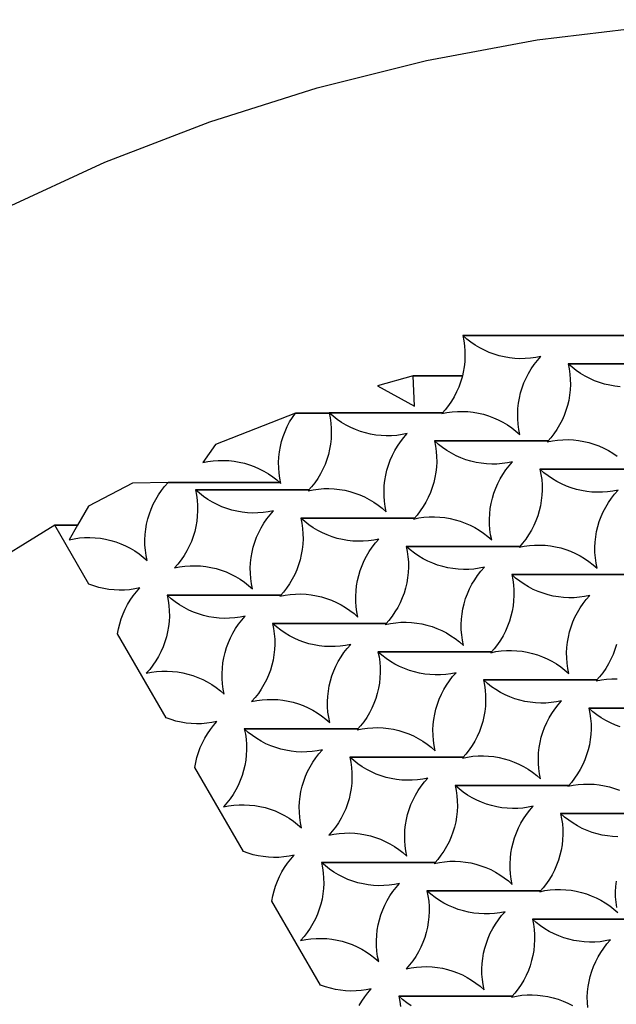
# Model space of a CAD drawing. Units: millimetres. Extents: x -198384 to 15940, y -21376 to 380741.
# Drawn here: x -4696 to -4549, y 7144 to 7387 of the extents above; entities that cross this region are included whole.
import ezdxf

# ---------------------------------------------------------------- set-up
doc = ezdxf.new("R2010")
doc.units = ezdxf.units.MM
doc.layers.add('design', color=1, linetype='Continuous')

msp = doc.modelspace()

# ---------------------------------------------------------------- linework, layer by layer
at = {"layer": 'design'}
for points in [[(-4700.38, 7340.56), (-4675.07, 7352.2), (-4649.08, 7362.24), (-4622.52, 7370.65), (-4595.5, 7377.41), (-4568.1, 7382.48), (-4540.45, 7385.85), (-4512.64, 7387.5), (-4484.78, 7387.42), (-4456.98, 7385.62), (-4429.34, 7382.11), (-4401.97, 7376.89), (-4374.98, 7369.98)], [(-4528.12, 7309.33), (-4586.51, 7309.33), (-4586.26, 7308.05), (-4586.08, 7306.76), (-4585.99, 7305.47), (-4585.97, 7304.17), (-4586.03, 7302.87), (-4586.17, 7301.57), (-4586.39, 7300.29), (-4586.6, 7299.4), (-4598.82, 7299.4), (-4607.64, 7296.87), (-4598.45, 7291.82), (-4598.82, 7299.4), (-4586.6, 7299.4), (-4586.69, 7299.02), (-4587.06, 7297.78), (-4587.51, 7296.56), (-4588.04, 7295.37), (-4588.64, 7294.21), (-4589.3, 7293.09), (-4590.03, 7292.02), (-4590.83, 7290.99), (-4591.49, 7290.24), (-4619.58, 7290.24), (-4619.57, 7290.16), (-4627.92, 7290.16), (-4647.65, 7282.36), (-4650.84, 7277.91), (-4649.56, 7278.16), (-4648.27, 7278.34), (-4646.98, 7278.44), (-4645.68, 7278.45), (-4644.38, 7278.39), (-4643.08, 7278.25), (-4641.8, 7278.03), (-4640.53, 7277.73), (-4639.29, 7277.36), (-4638.07, 7276.91), (-4636.88, 7276.38), (-4635.72, 7275.79), (-4634.6, 7275.12), (-4633.53, 7274.39), (-4632.5, 7273.59), (-4631.78, 7272.96), (-4659.41, 7272.96), (-4668.23, 7272.79), (-4679.11, 7267.09), (-4681.81, 7262.44), (-4687.43, 7262.44), (-4706.7, 7250.52)], [(-4612.14, 7143.55), (-4611.48, 7144.65), (-4610.76, 7145.7), (-4609.97, 7146.71), (-4609.13, 7147.67), (-4610.38, 7147.42), (-4611.65, 7147.24), (-4612.92, 7147.15), (-4614.2, 7147.12), (-4615.48, 7147.18), (-4616.76, 7147.31), (-4618.02, 7147.52), (-4619.27, 7147.8), (-4620.49, 7148.16), (-4621.7, 7148.59), (-4633.71, 7169.39), (-4633.48, 7170.65), (-4633.18, 7171.89), (-4632.8, 7173.12), (-4632.35, 7174.31), (-4631.82, 7175.48), (-4631.23, 7176.62), (-4630.57, 7177.71), (-4629.85, 7178.77), (-4629.06, 7179.78), (-4628.22, 7180.74), (-4629.47, 7180.49), (-4630.74, 7180.31), (-4632.02, 7180.21), (-4633.3, 7180.19), (-4634.57, 7180.25), (-4635.85, 7180.38), (-4637.11, 7180.59), (-4638.36, 7180.87), (-4639.59, 7181.23), (-4640.79, 7181.66), (-4652.8, 7202.46), (-4652.57, 7203.72), (-4652.27, 7204.96), (-4651.89, 7206.18), (-4651.44, 7207.38), (-4650.92, 7208.55), (-4650.32, 7209.69), (-4649.66, 7210.78), (-4648.94, 7211.84), (-4648.15, 7212.85), (-4647.31, 7213.81), (-4648.56, 7213.56), (-4649.83, 7213.38), (-4651.11, 7213.28), (-4652.39, 7213.26), (-4653.67, 7213.31), (-4654.94, 7213.45), (-4656.2, 7213.65), (-4657.45, 7213.94), (-4658.68, 7214.3), (-4659.88, 7214.73), (-4671.89, 7235.53), (-4671.66, 7236.79), (-4671.36, 7238.03), (-4670.98, 7239.25), (-4670.53, 7240.45), (-4670.01, 7241.62), (-4669.42, 7242.75), (-4668.76, 7243.85), (-4668.03, 7244.91), (-4667.25, 7245.92), (-4666.4, 7246.88), (-4667.66, 7246.63), (-4668.92, 7246.45), (-4670.2, 7246.35), (-4671.48, 7246.33), (-4672.76, 7246.38), (-4674.03, 7246.51), (-4675.29, 7246.72), (-4676.54, 7247.01), (-4677.77, 7247.37), (-4678.98, 7247.8), (-4687.43, 7262.44), (-4681.81, 7262.44), (-4683.91, 7258.81), (-4682.63, 7259.07), (-4681.34, 7259.25), (-4680.04, 7259.34), (-4678.74, 7259.36), (-4677.44, 7259.3), (-4676.15, 7259.16), (-4674.87, 7258.94), (-4673.6, 7258.64), (-4672.36, 7258.27), (-4671.13, 7257.82), (-4669.94, 7257.29), (-4668.79, 7256.69), (-4667.67, 7256.03), (-4666.59, 7255.3), (-4665.57, 7254.5), (-4664.59, 7253.64), (-4664.84, 7254.91), (-4665.02, 7256.2), (-4665.12, 7257.5), (-4665.14, 7258.8), (-4665.07, 7260.1), (-4664.93, 7261.4), (-4664.71, 7262.68), (-4664.42, 7263.94), (-4664.04, 7265.19), (-4663.59, 7266.41), (-4663.07, 7267.6), (-4662.47, 7268.76), (-4661.8, 7269.88), (-4661.07, 7270.95), (-4660.27, 7271.98), (-4659.41, 7272.96), (-4631.78, 7272.96), (-4631.52, 7272.73), (-4631.78, 7274.02), (-4631.96, 7275.32), (-4632.05, 7276.62), (-4632.07, 7277.93), (-4632, 7279.24), (-4631.86, 7280.55), (-4631.63, 7281.84), (-4631.33, 7283.11), (-4630.94, 7284.37), (-4630.48, 7285.6), (-4629.95, 7286.79), (-4629.34, 7287.96), (-4628.66, 7289.08), (-4627.92, 7290.16), (-4619.57, 7290.16), (-4619.33, 7288.96), (-4619.15, 7287.67), (-4619.05, 7286.37), (-4619.04, 7285.07), (-4619.1, 7283.77), (-4619.24, 7282.48), (-4619.46, 7281.2), (-4619.76, 7279.93), (-4620.13, 7278.68), (-4620.58, 7277.46), (-4621.11, 7276.27), (-4621.7, 7275.12), (-4622.37, 7274), (-4623.1, 7272.92), (-4623.9, 7271.9), (-4624.56, 7271.15), (-4652.65, 7271.15), (-4652.4, 7269.87), (-4652.22, 7268.58), (-4652.12, 7267.28), (-4652.1, 7265.98), (-4652.17, 7264.68), (-4652.31, 7263.39), (-4652.53, 7262.11), (-4652.82, 7260.84), (-4653.2, 7259.59), (-4653.65, 7258.37), (-4654.17, 7257.18), (-4654.77, 7256.02), (-4655.44, 7254.91), (-4656.17, 7253.83), (-4656.97, 7252.8), (-4657.83, 7251.83), (-4656.55, 7252.08), (-4655.26, 7252.26), (-4653.96, 7252.36), (-4652.66, 7252.37), (-4651.36, 7252.31), (-4650.07, 7252.17), (-4648.79, 7251.95), (-4647.52, 7251.65), (-4646.28, 7251.28), (-4645.05, 7250.83), (-4643.86, 7250.3), (-4642.71, 7249.71), (-4641.59, 7249.04), (-4640.51, 7248.31), (-4639.49, 7247.51), (-4638.51, 7246.65), (-4638.76, 7247.93), (-4638.94, 7249.22), (-4639.04, 7250.51), (-4639.06, 7251.81), (-4638.99, 7253.11), (-4638.85, 7254.41), (-4638.63, 7255.69), (-4638.34, 7256.96), (-4637.96, 7258.2), (-4637.51, 7259.42), (-4636.99, 7260.61), (-4636.39, 7261.77), (-4635.72, 7262.89), (-4634.99, 7263.96), (-4634.19, 7264.99), (-4633.33, 7265.97), (-4634.61, 7265.71), (-4635.9, 7265.54), (-4637.2, 7265.44), (-4638.5, 7265.42), (-4639.8, 7265.48), (-4641.09, 7265.62), (-4642.37, 7265.84), (-4643.64, 7266.14), (-4644.88, 7266.52), (-4646.11, 7266.97), (-4647.3, 7267.49), (-4648.45, 7268.09), (-4649.57, 7268.76), (-4650.65, 7269.49), (-4651.67, 7270.29), (-4652.65, 7271.15), (-4624.56, 7271.15), (-4624.76, 7270.92), (-4623.48, 7271.17), (-4622.19, 7271.35), (-4620.9, 7271.45), (-4619.6, 7271.47), (-4618.3, 7271.4), (-4617, 7271.26), (-4615.72, 7271.04), (-4614.45, 7270.75), (-4613.21, 7270.37), (-4611.99, 7269.92), (-4610.8, 7269.39), (-4609.64, 7268.8), (-4608.52, 7268.13), (-4607.45, 7267.4), (-4606.42, 7266.6), (-4605.44, 7265.74), (-4605.7, 7267.02), (-4605.87, 7268.31), (-4605.97, 7269.6), (-4605.99, 7270.91), (-4605.93, 7272.21), (-4605.79, 7273.5), (-4605.57, 7274.78), (-4605.27, 7276.05), (-4604.89, 7277.29), (-4604.44, 7278.52), (-4603.92, 7279.71), (-4603.32, 7280.86), (-4602.65, 7281.98), (-4601.92, 7283.06), (-4601.12, 7284.08), (-4600.26, 7285.06), (-4601.54, 7284.81), (-4602.83, 7284.63), (-4604.13, 7284.53), (-4605.43, 7284.51), (-4606.73, 7284.57), (-4608.02, 7284.72), (-4609.3, 7284.94), (-4610.57, 7285.23), (-4611.82, 7285.61), (-4613.04, 7286.06), (-4614.23, 7286.58), (-4615.38, 7287.18), (-4616.5, 7287.85), (-4617.58, 7288.58), (-4618.61, 7289.38), (-4619.58, 7290.24), (-4591.49, 7290.24), (-4591.69, 7290.01), (-4590.42, 7290.27), (-4589.13, 7290.44), (-4587.83, 7290.54), (-4586.53, 7290.56), (-4585.23, 7290.5), (-4583.93, 7290.36), (-4582.65, 7290.14), (-4581.38, 7289.84), (-4580.14, 7289.46), (-4578.92, 7289.01), (-4577.73, 7288.49), (-4576.57, 7287.89), (-4575.45, 7287.22), (-4574.38, 7286.49), (-4573.35, 7285.69), (-4572.37, 7284.83), (-4572.63, 7286.11), (-4572.8, 7287.4), (-4572.9, 7288.7), (-4572.92, 7290), (-4572.86, 7291.3), (-4572.72, 7292.59), (-4572.5, 7293.87), (-4572.2, 7295.14), (-4571.82, 7296.39), (-4571.37, 7297.61), (-4570.85, 7298.8), (-4570.25, 7299.95), (-4569.59, 7301.07), (-4568.85, 7302.15), (-4568.06, 7303.18), (-4567.2, 7304.15), (-4568.47, 7303.9), (-4569.76, 7303.72), (-4571.06, 7303.62), (-4572.36, 7303.6), (-4573.66, 7303.67), (-4574.95, 7303.81), (-4576.24, 7304.03), (-4577.5, 7304.33), (-4578.75, 7304.7), (-4579.97, 7305.15), (-4581.16, 7305.68), (-4582.32, 7306.27), (-4583.43, 7306.94), (-4584.51, 7307.67), (-4585.54, 7308.47), (-4586.51, 7309.33), (-4528.12, 7309.33)], [(-4532.34, 7302.34), (-4560.43, 7302.34), (-4560.18, 7301.06), (-4560, 7299.78), (-4559.91, 7298.48), (-4559.89, 7297.18), (-4559.95, 7295.88), (-4560.09, 7294.58), (-4560.31, 7293.3), (-4560.61, 7292.03), (-4560.98, 7290.79), (-4561.43, 7289.57), (-4561.96, 7288.38), (-4562.56, 7287.22), (-4563.22, 7286.1), (-4563.95, 7285.03), (-4564.75, 7284), (-4565.41, 7283.25), (-4593.5, 7283.25), (-4593.25, 7281.97), (-4593.07, 7280.68), (-4592.97, 7279.39), (-4592.96, 7278.09), (-4593.02, 7276.79), (-4593.16, 7275.49), (-4593.38, 7274.21), (-4593.68, 7272.94), (-4594.05, 7271.7), (-4594.5, 7270.48), (-4595.03, 7269.29), (-4595.62, 7268.13), (-4596.29, 7267.01), (-4597.02, 7265.94), (-4597.82, 7264.91), (-4598.48, 7264.16), (-4626.57, 7264.16), (-4626.32, 7262.88), (-4626.14, 7261.59), (-4626.04, 7260.29), (-4626.02, 7258.99), (-4626.09, 7257.69), (-4626.23, 7256.4), (-4626.45, 7255.12), (-4626.74, 7253.85), (-4627.12, 7252.6), (-4627.57, 7251.38), (-4628.09, 7250.19), (-4628.69, 7249.04), (-4629.36, 7247.92), (-4630.09, 7246.84), (-4630.89, 7245.82), (-4631.55, 7245.07), (-4659.64, 7245.07), (-4659.38, 7243.79), (-4659.21, 7242.5), (-4659.11, 7241.2), (-4659.09, 7239.9), (-4659.15, 7238.6), (-4659.29, 7237.31), (-4659.51, 7236.03), (-4659.81, 7234.76), (-4660.19, 7233.51), (-4660.64, 7232.29), (-4661.16, 7231.1), (-4661.76, 7229.94), (-4662.43, 7228.83), (-4663.16, 7227.75), (-4663.96, 7226.72), (-4664.82, 7225.75), (-4663.54, 7226), (-4662.25, 7226.18), (-4660.95, 7226.28), (-4659.65, 7226.29), (-4658.35, 7226.23), (-4657.06, 7226.09), (-4655.78, 7225.87), (-4654.51, 7225.57), (-4653.26, 7225.2), (-4652.04, 7224.75), (-4650.85, 7224.22), (-4649.7, 7223.63), (-4648.58, 7222.96), (-4647.5, 7222.23), (-4646.47, 7221.43), (-4645.5, 7220.57), (-4645.75, 7221.85), (-4645.93, 7223.14), (-4646.03, 7224.43), (-4646.04, 7225.73), (-4645.98, 7227.03), (-4645.84, 7228.33), (-4645.62, 7229.61), (-4645.32, 7230.88), (-4644.95, 7232.12), (-4644.5, 7233.34), (-4643.97, 7234.53), (-4643.38, 7235.69), (-4642.71, 7236.81), (-4641.98, 7237.88), (-4641.18, 7238.91), (-4640.32, 7239.89), (-4641.6, 7239.63), (-4642.89, 7239.46), (-4644.18, 7239.36), (-4645.48, 7239.34), (-4646.78, 7239.4), (-4648.08, 7239.54), (-4649.36, 7239.76), (-4650.63, 7240.06), (-4651.87, 7240.44), (-4653.09, 7240.89), (-4654.28, 7241.41), (-4655.44, 7242.01), (-4656.56, 7242.68), (-4657.63, 7243.41), (-4658.66, 7244.21), (-4659.64, 7245.07), (-4631.55, 7245.07), (-4631.75, 7244.84), (-4630.47, 7245.09), (-4629.18, 7245.27), (-4627.88, 7245.37), (-4626.58, 7245.39), (-4625.28, 7245.32), (-4623.99, 7245.18), (-4622.71, 7244.96), (-4621.44, 7244.67), (-4620.2, 7244.29), (-4618.97, 7243.84), (-4617.78, 7243.31), (-4616.63, 7242.72), (-4615.51, 7242.05), (-4614.43, 7241.32), (-4613.41, 7240.52), (-4612.43, 7239.66), (-4612.68, 7240.94), (-4612.86, 7242.23), (-4612.96, 7243.52), (-4612.98, 7244.83), (-4612.91, 7246.13), (-4612.77, 7247.42), (-4612.55, 7248.7), (-4612.26, 7249.97), (-4611.88, 7251.21), (-4611.43, 7252.44), (-4610.91, 7253.63), (-4610.31, 7254.78), (-4609.64, 7255.9), (-4608.91, 7256.98), (-4608.11, 7258), (-4607.25, 7258.98), (-4608.53, 7258.73), (-4609.82, 7258.55), (-4611.12, 7258.45), (-4612.42, 7258.43), (-4613.72, 7258.49), (-4615.01, 7258.64), (-4616.29, 7258.86), (-4617.56, 7259.15), (-4618.8, 7259.53), (-4620.03, 7259.98), (-4621.22, 7260.5), (-4622.37, 7261.1), (-4623.49, 7261.77), (-4624.57, 7262.5), (-4625.59, 7263.3), (-4626.57, 7264.16), (-4598.48, 7264.16), (-4598.68, 7263.93), (-4597.4, 7264.19), (-4596.11, 7264.36), (-4594.82, 7264.46), (-4593.52, 7264.48), (-4592.22, 7264.42), (-4590.92, 7264.28), (-4589.64, 7264.06), (-4588.37, 7263.76), (-4587.13, 7263.38), (-4585.91, 7262.93), (-4584.72, 7262.41), (-4583.56, 7261.81), (-4582.44, 7261.14), (-4581.37, 7260.41), (-4580.34, 7259.61), (-4579.36, 7258.75), (-4579.62, 7260.03), (-4579.79, 7261.32), (-4579.89, 7262.62), (-4579.91, 7263.92), (-4579.85, 7265.22), (-4579.71, 7266.51), (-4579.49, 7267.79), (-4579.19, 7269.06), (-4578.81, 7270.31), (-4578.36, 7271.53), (-4577.84, 7272.72), (-4577.24, 7273.87), (-4576.57, 7274.99), (-4575.84, 7276.07), (-4575.04, 7277.1), (-4574.18, 7278.07), (-4575.46, 7277.82), (-4576.75, 7277.64), (-4578.05, 7277.54), (-4579.35, 7277.52), (-4580.65, 7277.59), (-4581.94, 7277.73), (-4583.22, 7277.95), (-4584.49, 7278.25), (-4585.74, 7278.62), (-4586.96, 7279.07), (-4588.15, 7279.6), (-4589.3, 7280.19), (-4590.42, 7280.86), (-4591.5, 7281.59), (-4592.53, 7282.39), (-4593.5, 7283.25), (-4565.41, 7283.25), (-4565.61, 7283.02), (-4564.34, 7283.28), (-4563.05, 7283.45), (-4561.75, 7283.55), (-4560.45, 7283.57), (-4559.15, 7283.51), (-4557.85, 7283.37), (-4556.57, 7283.15), (-4555.3, 7282.85), (-4554.06, 7282.47), (-4552.84, 7282.02), (-4551.65, 7281.5), (-4550.49, 7280.9), (-4549.37, 7280.24), (-4548.3, 7279.5)], [(-4547.58, 7296.68), (-4548.87, 7296.82), (-4550.16, 7297.04), (-4551.42, 7297.34), (-4552.67, 7297.71), (-4553.89, 7298.16), (-4555.08, 7298.69), (-4556.24, 7299.28), (-4557.35, 7299.95), (-4558.43, 7300.68), (-4559.46, 7301.48), (-4560.43, 7302.34), (-4532.34, 7302.34)], [(-4539.33, 7276.26), (-4567.42, 7276.26), (-4567.17, 7274.98), (-4566.99, 7273.7), (-4566.89, 7272.4), (-4566.88, 7271.1), (-4566.94, 7269.8), (-4567.08, 7268.5), (-4567.3, 7267.22), (-4567.6, 7265.95), (-4567.97, 7264.71), (-4568.42, 7263.49), (-4568.95, 7262.3), (-4569.54, 7261.14), (-4570.21, 7260.02), (-4570.94, 7258.95), (-4571.74, 7257.92), (-4572.4, 7257.17), (-4600.49, 7257.17), (-4600.24, 7255.89), (-4600.06, 7254.6), (-4599.96, 7253.31), (-4599.94, 7252.01), (-4600.01, 7250.71), (-4600.15, 7249.41), (-4600.37, 7248.13), (-4600.66, 7246.86), (-4601.04, 7245.62), (-4601.49, 7244.4), (-4602.01, 7243.21), (-4602.61, 7242.05), (-4603.28, 7240.93), (-4604.01, 7239.86), (-4604.81, 7238.83), (-4605.47, 7238.08), (-4633.56, 7238.08), (-4633.3, 7236.8), (-4633.13, 7235.51), (-4633.03, 7234.21), (-4633.01, 7232.91), (-4633.07, 7231.61), (-4633.21, 7230.32), (-4633.43, 7229.04), (-4633.73, 7227.77), (-4634.11, 7226.52), (-4634.56, 7225.3), (-4635.08, 7224.11), (-4635.68, 7222.96), (-4636.35, 7221.84), (-4637.08, 7220.76), (-4637.88, 7219.74), (-4638.74, 7218.76), (-4637.46, 7219.01), (-4636.17, 7219.19), (-4634.87, 7219.29), (-4633.57, 7219.31), (-4632.27, 7219.24), (-4630.98, 7219.1), (-4629.7, 7218.88), (-4628.43, 7218.59), (-4627.18, 7218.21), (-4625.96, 7217.76), (-4624.77, 7217.23), (-4623.62, 7216.64), (-4622.5, 7215.97), (-4621.42, 7215.24), (-4620.39, 7214.44), (-4619.42, 7213.58), (-4619.67, 7214.86), (-4619.85, 7216.15), (-4619.95, 7217.44), (-4619.96, 7218.75), (-4619.9, 7220.05), (-4619.76, 7221.34), (-4619.54, 7222.62), (-4619.24, 7223.89), (-4618.87, 7225.13), (-4618.42, 7226.36), (-4617.89, 7227.55), (-4617.3, 7228.7), (-4616.63, 7229.82), (-4615.9, 7230.9), (-4615.1, 7231.92), (-4614.24, 7232.9), (-4615.52, 7232.65), (-4616.81, 7232.47), (-4618.1, 7232.37), (-4619.4, 7232.35), (-4620.7, 7232.41), (-4622, 7232.56), (-4623.28, 7232.78), (-4624.55, 7233.07), (-4625.79, 7233.45), (-4627.01, 7233.9), (-4628.2, 7234.42), (-4629.36, 7235.02), (-4630.48, 7235.69), (-4631.55, 7236.42), (-4632.58, 7237.22), (-4633.56, 7238.08), (-4605.47, 7238.08), (-4605.67, 7237.85), (-4604.39, 7238.11), (-4603.1, 7238.28), (-4601.8, 7238.38), (-4600.5, 7238.4), (-4599.2, 7238.34), (-4597.91, 7238.2), (-4596.63, 7237.98), (-4595.36, 7237.68), (-4594.12, 7237.3), (-4592.89, 7236.85), (-4591.7, 7236.33), (-4590.55, 7235.73), (-4589.43, 7235.06), (-4588.35, 7234.33), (-4587.33, 7233.53), (-4586.35, 7232.67), (-4586.6, 7233.95), (-4586.78, 7235.24), (-4586.88, 7236.54), (-4586.9, 7237.84), (-4586.83, 7239.14), (-4586.69, 7240.43), (-4586.47, 7241.71), (-4586.18, 7242.98), (-4585.8, 7244.23), (-4585.35, 7245.45), (-4584.83, 7246.64), (-4584.23, 7247.79), (-4583.56, 7248.91), (-4582.83, 7249.99), (-4582.03, 7251.02), (-4581.17, 7251.99), (-4582.45, 7251.74), (-4583.74, 7251.56), (-4585.04, 7251.46), (-4586.34, 7251.44), (-4587.64, 7251.51), (-4588.93, 7251.65), (-4590.21, 7251.87), (-4591.48, 7252.17), (-4592.72, 7252.54), (-4593.95, 7252.99), (-4595.14, 7253.52), (-4596.29, 7254.11), (-4597.41, 7254.78), (-4598.49, 7255.51), (-4599.51, 7256.31), (-4600.49, 7257.17), (-4572.4, 7257.17), (-4572.6, 7256.94), (-4571.32, 7257.2), (-4570.03, 7257.37), (-4568.74, 7257.47), (-4567.44, 7257.49), (-4566.14, 7257.43), (-4564.84, 7257.29), (-4563.56, 7257.07), (-4562.29, 7256.77), (-4561.05, 7256.39), (-4559.83, 7255.94), (-4558.64, 7255.42), (-4557.48, 7254.82), (-4556.36, 7254.16), (-4555.29, 7253.42), (-4554.26, 7252.63), (-4553.28, 7251.77), (-4553.54, 7253.04), (-4553.71, 7254.33), (-4553.81, 7255.63), (-4553.83, 7256.93), (-4553.77, 7258.23), (-4553.63, 7259.52), (-4553.41, 7260.81), (-4553.11, 7262.07), (-4552.73, 7263.32), (-4552.28, 7264.54), (-4551.76, 7265.73), (-4551.16, 7266.89), (-4550.49, 7268), (-4549.76, 7269.08), (-4548.96, 7270.11), (-4548.1, 7271.08), (-4549.38, 7270.83), (-4550.67, 7270.65), (-4551.97, 7270.55), (-4553.27, 7270.54), (-4554.57, 7270.6), (-4555.86, 7270.74), (-4557.14, 7270.96), (-4558.41, 7271.26), (-4559.66, 7271.63), (-4560.88, 7272.08), (-4562.07, 7272.61), (-4563.22, 7273.2), (-4564.34, 7273.87), (-4565.42, 7274.6), (-4566.45, 7275.4), (-4567.42, 7276.26), (-4539.33, 7276.26)], [(-4546.32, 7250.18), (-4574.41, 7250.18), (-4574.16, 7248.9), (-4573.98, 7247.62), (-4573.88, 7246.32), (-4573.86, 7245.02), (-4573.93, 7243.72), (-4574.07, 7242.42), (-4574.29, 7241.14), (-4574.58, 7239.87), (-4574.96, 7238.63), (-4575.41, 7237.41), (-4575.93, 7236.22), (-4576.53, 7235.06), (-4577.2, 7233.94), (-4577.93, 7232.87), (-4578.73, 7231.84), (-4579.39, 7231.09), (-4607.48, 7231.09), (-4607.22, 7229.81), (-4607.05, 7228.52), (-4606.95, 7227.23), (-4606.93, 7225.93), (-4606.99, 7224.63), (-4607.13, 7223.33), (-4607.35, 7222.05), (-4607.65, 7220.78), (-4608.03, 7219.54), (-4608.48, 7218.32), (-4609, 7217.13), (-4609.6, 7215.97), (-4610.27, 7214.85), (-4611, 7213.78), (-4611.8, 7212.75), (-4612.46, 7212), (-4640.55, 7212), (-4640.29, 7210.72), (-4640.12, 7209.43), (-4640.02, 7208.13), (-4640, 7206.83), (-4640.06, 7205.53), (-4640.2, 7204.24), (-4640.42, 7202.96), (-4640.72, 7201.69), (-4641.1, 7200.44), (-4641.55, 7199.22), (-4642.07, 7198.03), (-4642.67, 7196.88), (-4643.33, 7195.76), (-4644.07, 7194.68), (-4644.86, 7193.66), (-4645.72, 7192.68), (-4644.45, 7192.93), (-4643.16, 7193.11), (-4641.86, 7193.21), (-4640.56, 7193.23), (-4639.26, 7193.16), (-4637.97, 7193.02), (-4636.68, 7192.8), (-4635.42, 7192.51), (-4634.17, 7192.13), (-4632.95, 7191.68), (-4631.76, 7191.15), (-4630.6, 7190.56), (-4629.49, 7189.89), (-4628.41, 7189.16), (-4627.38, 7188.36), (-4626.41, 7187.5), (-4626.66, 7188.78), (-4626.84, 7190.07), (-4626.93, 7191.36), (-4626.95, 7192.67), (-4626.89, 7193.97), (-4626.75, 7195.26), (-4626.53, 7196.54), (-4626.23, 7197.81), (-4625.86, 7199.05), (-4625.41, 7200.28), (-4624.88, 7201.47), (-4624.29, 7202.62), (-4623.62, 7203.74), (-4622.89, 7204.82), (-4622.09, 7205.84), (-4621.23, 7206.82), (-4622.5, 7206.57), (-4623.79, 7206.39), (-4625.09, 7206.29), (-4626.39, 7206.27), (-4627.69, 7206.33), (-4628.99, 7206.48), (-4630.27, 7206.7), (-4631.54, 7206.99), (-4632.78, 7207.37), (-4634, 7207.82), (-4635.19, 7208.34), (-4636.35, 7208.94), (-4637.47, 7209.61), (-4638.54, 7210.34), (-4639.57, 7211.14), (-4640.55, 7212), (-4612.46, 7212), (-4612.66, 7211.77), (-4611.38, 7212.03), (-4610.09, 7212.2), (-4608.79, 7212.3), (-4607.49, 7212.32), (-4606.19, 7212.26), (-4604.9, 7212.12), (-4603.62, 7211.9), (-4602.35, 7211.6), (-4601.1, 7211.22), (-4599.88, 7210.77), (-4598.69, 7210.25), (-4597.54, 7209.65), (-4596.42, 7208.98), (-4595.34, 7208.25), (-4594.31, 7207.45), (-4593.34, 7206.59), (-4593.59, 7207.87), (-4593.77, 7209.16), (-4593.87, 7210.46), (-4593.88, 7211.76), (-4593.82, 7213.06), (-4593.68, 7214.35), (-4593.46, 7215.63), (-4593.16, 7216.9), (-4592.79, 7218.15), (-4592.34, 7219.37), (-4591.81, 7220.56), (-4591.22, 7221.71), (-4590.55, 7222.83), (-4589.82, 7223.91), (-4589.02, 7224.94), (-4588.16, 7225.91), (-4589.44, 7225.66), (-4590.73, 7225.48), (-4592.02, 7225.38), (-4593.32, 7225.36), (-4594.62, 7225.43), (-4595.92, 7225.57), (-4597.2, 7225.79), (-4598.47, 7226.09), (-4599.71, 7226.46), (-4600.93, 7226.91), (-4602.12, 7227.44), (-4603.28, 7228.03), (-4604.4, 7228.7), (-4605.47, 7229.43), (-4606.5, 7230.23), (-4607.48, 7231.09), (-4579.39, 7231.09), (-4579.59, 7230.86), (-4578.31, 7231.12), (-4577.02, 7231.29), (-4575.72, 7231.39), (-4574.42, 7231.41), (-4573.12, 7231.35), (-4571.83, 7231.21), (-4570.55, 7230.99), (-4569.28, 7230.69), (-4568.04, 7230.31), (-4566.81, 7229.86), (-4565.62, 7229.34), (-4564.47, 7228.74), (-4563.35, 7228.08), (-4562.27, 7227.34), (-4561.25, 7226.55), (-4560.27, 7225.69), (-4560.52, 7226.96), (-4560.7, 7228.25), (-4560.8, 7229.55), (-4560.82, 7230.85), (-4560.75, 7232.15), (-4560.61, 7233.44), (-4560.39, 7234.73), (-4560.1, 7235.99), (-4559.72, 7237.24), (-4559.27, 7238.46), (-4558.75, 7239.65), (-4558.15, 7240.81), (-4557.48, 7241.92), (-4556.75, 7243), (-4555.95, 7244.03), (-4555.09, 7245), (-4556.37, 7244.75), (-4557.66, 7244.57), (-4558.96, 7244.47), (-4560.26, 7244.46), (-4561.56, 7244.52), (-4562.85, 7244.66), (-4564.13, 7244.88), (-4565.4, 7245.18), (-4566.64, 7245.55), (-4567.87, 7246), (-4569.06, 7246.53), (-4570.21, 7247.12), (-4571.33, 7247.79), (-4572.41, 7248.52), (-4573.43, 7249.32), (-4574.41, 7250.18), (-4546.32, 7250.18)], [(-4548.5, 7232.89), (-4548.88, 7231.64), (-4549.33, 7230.42), (-4549.85, 7229.23), (-4550.45, 7228.07), (-4551.12, 7226.95), (-4551.85, 7225.88), (-4552.65, 7224.85), (-4553.31, 7224.1), (-4581.4, 7224.1), (-4581.14, 7222.82), (-4580.97, 7221.54), (-4580.87, 7220.24), (-4580.85, 7218.94), (-4580.91, 7217.64), (-4581.05, 7216.34), (-4581.27, 7215.06), (-4581.57, 7213.79), (-4581.95, 7212.55), (-4582.4, 7211.33), (-4582.92, 7210.14), (-4583.52, 7208.98), (-4584.19, 7207.86), (-4584.92, 7206.79), (-4585.72, 7205.76), (-4586.38, 7205.01), (-4614.47, 7205.01), (-4614.21, 7203.73), (-4614.04, 7202.44), (-4613.94, 7201.15), (-4613.92, 7199.85), (-4613.98, 7198.55), (-4614.12, 7197.25), (-4614.34, 7195.97), (-4614.64, 7194.7), (-4615.02, 7193.46), (-4615.47, 7192.24), (-4615.99, 7191.05), (-4616.59, 7189.89), (-4617.25, 7188.77), (-4617.99, 7187.7), (-4618.78, 7186.67), (-4619.64, 7185.69), (-4618.37, 7185.95), (-4617.08, 7186.12), (-4615.78, 7186.22), (-4614.48, 7186.24), (-4613.18, 7186.18), (-4611.89, 7186.04), (-4610.6, 7185.82), (-4609.34, 7185.52), (-4608.09, 7185.14), (-4606.87, 7184.69), (-4605.68, 7184.17), (-4604.52, 7183.57), (-4603.41, 7182.9), (-4602.33, 7182.17), (-4601.3, 7181.37), (-4600.33, 7180.51), (-4600.58, 7181.79), (-4600.76, 7183.08), (-4600.85, 7184.38), (-4600.87, 7185.68), (-4600.81, 7186.98), (-4600.67, 7188.27), (-4600.45, 7189.55), (-4600.15, 7190.82), (-4599.78, 7192.07), (-4599.33, 7193.29), (-4598.8, 7194.48), (-4598.21, 7195.63), (-4597.54, 7196.75), (-4596.81, 7197.83), (-4596.01, 7198.86), (-4595.15, 7199.83), (-4596.42, 7199.58), (-4597.71, 7199.4), (-4599.01, 7199.3), (-4600.31, 7199.28), (-4601.61, 7199.35), (-4602.91, 7199.49), (-4604.19, 7199.71), (-4605.46, 7200.01), (-4606.7, 7200.38), (-4607.92, 7200.83), (-4609.11, 7201.36), (-4610.27, 7201.95), (-4611.39, 7202.62), (-4612.46, 7203.35), (-4613.49, 7204.15), (-4614.47, 7205.01), (-4586.38, 7205.01), (-4586.58, 7204.78), (-4585.3, 7205.04), (-4584.01, 7205.21), (-4582.71, 7205.31), (-4581.41, 7205.33), (-4580.11, 7205.27), (-4578.82, 7205.13), (-4577.54, 7204.91), (-4576.27, 7204.61), (-4575.02, 7204.23), (-4573.8, 7203.78), (-4572.61, 7203.26), (-4571.46, 7202.66), (-4570.34, 7202), (-4569.26, 7201.26), (-4568.23, 7200.47), (-4567.26, 7199.61), (-4567.51, 7200.88), (-4567.69, 7202.17), (-4567.79, 7203.47), (-4567.8, 7204.77), (-4567.74, 7206.07), (-4567.6, 7207.36), (-4567.38, 7208.65), (-4567.08, 7209.91), (-4566.71, 7211.16), (-4566.26, 7212.38), (-4565.73, 7213.57), (-4565.14, 7214.73), (-4564.47, 7215.84), (-4563.74, 7216.92), (-4562.94, 7217.95), (-4562.08, 7218.92), (-4563.36, 7218.67), (-4564.65, 7218.49), (-4565.94, 7218.39), (-4567.24, 7218.38), (-4568.54, 7218.44), (-4569.84, 7218.58), (-4571.12, 7218.8), (-4572.39, 7219.1), (-4573.63, 7219.47), (-4574.85, 7219.92), (-4576.04, 7220.45), (-4577.2, 7221.04), (-4578.32, 7221.71), (-4579.39, 7222.44), (-4580.42, 7223.24), (-4581.4, 7224.1), (-4553.31, 7224.1), (-4553.51, 7223.87), (-4552.23, 7224.13), (-4550.94, 7224.31), (-4549.64, 7224.4), (-4548.34, 7224.42)], [(-4527.23, 7217.11), (-4555.32, 7217.11), (-4555.06, 7215.84), (-4554.89, 7214.55), (-4554.79, 7213.25), (-4554.77, 7211.95), (-4554.83, 7210.65), (-4554.97, 7209.36), (-4555.19, 7208.07), (-4555.49, 7206.81), (-4555.87, 7205.56), (-4556.32, 7204.34), (-4556.84, 7203.15), (-4557.44, 7201.99), (-4558.11, 7200.87), (-4558.84, 7199.8), (-4559.64, 7198.77), (-4560.3, 7198.02), (-4588.39, 7198.02), (-4588.13, 7196.74), (-4587.96, 7195.46), (-4587.86, 7194.16), (-4587.84, 7192.86), (-4587.9, 7191.56), (-4588.04, 7190.26), (-4588.26, 7188.98), (-4588.56, 7187.71), (-4588.94, 7186.47), (-4589.39, 7185.25), (-4589.91, 7184.06), (-4590.51, 7182.9), (-4591.17, 7181.78), (-4591.91, 7180.71), (-4592.7, 7179.68), (-4593.36, 7178.93), (-4621.46, 7178.93), (-4621.2, 7177.65), (-4621.02, 7176.36), (-4620.93, 7175.07), (-4620.91, 7173.77), (-4620.97, 7172.47), (-4621.11, 7171.17), (-4621.33, 7169.89), (-4621.63, 7168.62), (-4622, 7167.38), (-4622.45, 7166.16), (-4622.98, 7164.97), (-4623.58, 7163.81), (-4624.24, 7162.69), (-4624.98, 7161.62), (-4625.77, 7160.59), (-4626.63, 7159.61), (-4625.36, 7159.87), (-4624.07, 7160.04), (-4622.77, 7160.14), (-4621.47, 7160.16), (-4620.17, 7160.1), (-4618.87, 7159.96), (-4617.59, 7159.74), (-4616.33, 7159.44), (-4615.08, 7159.06), (-4613.86, 7158.61), (-4612.67, 7158.09), (-4611.51, 7157.49), (-4610.39, 7156.82), (-4609.32, 7156.09), (-4608.29, 7155.29), (-4607.31, 7154.43), (-4607.57, 7155.71), (-4607.75, 7157), (-4607.84, 7158.3), (-4607.86, 7159.6), (-4607.8, 7160.9), (-4607.66, 7162.19), (-4607.44, 7163.47), (-4607.14, 7164.74), (-4606.76, 7165.99), (-4606.31, 7167.21), (-4605.79, 7168.4), (-4605.19, 7169.55), (-4604.53, 7170.67), (-4603.79, 7171.75), (-4603, 7172.78), (-4602.14, 7173.75), (-4603.41, 7173.5), (-4604.7, 7173.32), (-4606, 7173.22), (-4607.3, 7173.2), (-4608.6, 7173.27), (-4609.89, 7173.41), (-4611.18, 7173.63), (-4612.44, 7173.93), (-4613.69, 7174.3), (-4614.91, 7174.75), (-4616.1, 7175.28), (-4617.26, 7175.87), (-4618.38, 7176.54), (-4619.45, 7177.27), (-4620.48, 7178.07), (-4621.46, 7178.93), (-4593.36, 7178.93), (-4593.56, 7178.7), (-4592.29, 7178.96), (-4591, 7179.13), (-4589.7, 7179.23), (-4588.4, 7179.25), (-4587.1, 7179.19), (-4585.81, 7179.05), (-4584.52, 7178.83), (-4583.26, 7178.53), (-4582.01, 7178.15), (-4580.79, 7177.7), (-4579.6, 7177.18), (-4578.44, 7176.58), (-4577.33, 7175.92), (-4576.25, 7175.18), (-4575.22, 7174.39), (-4574.25, 7173.53), (-4574.5, 7174.8), (-4574.68, 7176.09), (-4574.77, 7177.39), (-4574.79, 7178.69), (-4574.73, 7179.99), (-4574.59, 7181.28), (-4574.37, 7182.57), (-4574.07, 7183.83), (-4573.7, 7185.08), (-4573.25, 7186.3), (-4572.72, 7187.49), (-4572.13, 7188.65), (-4571.46, 7189.76), (-4570.73, 7190.84), (-4569.93, 7191.87), (-4569.07, 7192.84), (-4570.34, 7192.59), (-4571.63, 7192.41), (-4572.93, 7192.31), (-4574.23, 7192.3), (-4575.53, 7192.36), (-4576.83, 7192.5), (-4578.11, 7192.72), (-4579.38, 7193.02), (-4580.62, 7193.39), (-4581.84, 7193.84), (-4583.03, 7194.37), (-4584.19, 7194.96), (-4585.31, 7195.63), (-4586.38, 7196.36), (-4587.41, 7197.16), (-4588.39, 7198.02), (-4560.3, 7198.02), (-4560.5, 7197.79), (-4559.22, 7198.05), (-4557.93, 7198.23), (-4556.63, 7198.32), (-4555.33, 7198.34), (-4554.03, 7198.28), (-4552.74, 7198.14), (-4551.46, 7197.92), (-4550.19, 7197.62), (-4548.94, 7197.25), (-4547.72, 7196.8)], [(-4547.55, 7212.48), (-4548.77, 7212.94), (-4549.96, 7213.46), (-4551.12, 7214.06), (-4552.24, 7214.72), (-4553.31, 7215.46), (-4554.34, 7216.25), (-4555.32, 7217.11), (-4527.23, 7217.11)], [(-4534.22, 7191.03), (-4562.31, 7191.03), (-4562.05, 7189.76), (-4561.88, 7188.47), (-4561.78, 7187.17), (-4561.76, 7185.87), (-4561.82, 7184.57), (-4561.96, 7183.28), (-4562.18, 7181.99), (-4562.48, 7180.73), (-4562.86, 7179.48), (-4563.31, 7178.26), (-4563.83, 7177.07), (-4564.43, 7175.91), (-4565.09, 7174.79), (-4565.83, 7173.72), (-4566.62, 7172.69), (-4567.28, 7171.94), (-4595.38, 7171.94), (-4595.12, 7170.66), (-4594.94, 7169.38), (-4594.85, 7168.08), (-4594.83, 7166.78), (-4594.89, 7165.48), (-4595.03, 7164.18), (-4595.25, 7162.9), (-4595.55, 7161.63), (-4595.92, 7160.39), (-4596.37, 7159.17), (-4596.9, 7157.98), (-4597.5, 7156.82), (-4598.16, 7155.7), (-4598.9, 7154.63), (-4599.69, 7153.6), (-4600.55, 7152.62), (-4599.28, 7152.88), (-4597.99, 7153.05), (-4596.69, 7153.15), (-4595.39, 7153.17), (-4594.09, 7153.11), (-4592.79, 7152.97), (-4591.51, 7152.75), (-4590.25, 7152.45), (-4589, 7152.07), (-4587.78, 7151.62), (-4586.59, 7151.1), (-4585.43, 7150.5), (-4584.31, 7149.84), (-4583.24, 7149.1), (-4582.21, 7148.31), (-4581.23, 7147.45), (-4581.49, 7148.72), (-4581.67, 7150.01), (-4581.76, 7151.31), (-4581.78, 7152.61), (-4581.72, 7153.91), (-4581.58, 7155.2), (-4581.36, 7156.49), (-4581.06, 7157.75), (-4580.68, 7159), (-4580.23, 7160.22), (-4579.71, 7161.41), (-4579.11, 7162.57), (-4578.45, 7163.68), (-4577.71, 7164.76), (-4576.92, 7165.79), (-4576.06, 7166.76), (-4577.33, 7166.51), (-4578.62, 7166.33), (-4579.92, 7166.23), (-4581.22, 7166.22), (-4582.52, 7166.28), (-4583.81, 7166.42), (-4585.1, 7166.64), (-4586.36, 7166.94), (-4587.61, 7167.31), (-4588.83, 7167.76), (-4590.02, 7168.29), (-4591.18, 7168.88), (-4592.3, 7169.55), (-4593.37, 7170.28), (-4594.4, 7171.08), (-4595.38, 7171.94), (-4567.28, 7171.94), (-4567.48, 7171.71), (-4566.21, 7171.97), (-4564.92, 7172.15), (-4563.62, 7172.24), (-4562.32, 7172.26), (-4561.02, 7172.2), (-4559.73, 7172.06), (-4558.44, 7171.84), (-4557.18, 7171.54), (-4555.93, 7171.17), (-4554.71, 7170.72), (-4553.52, 7170.19), (-4552.36, 7169.59), (-4551.25, 7168.93), (-4550.17, 7168.19), (-4549.14, 7167.4), (-4548.17, 7166.54)], [(-4548.15, 7185.31), (-4549.45, 7185.37), (-4550.75, 7185.51), (-4552.03, 7185.73), (-4553.3, 7186.03), (-4554.54, 7186.4), (-4555.76, 7186.86), (-4556.95, 7187.38), (-4558.11, 7187.98), (-4559.23, 7188.64), (-4560.3, 7189.38), (-4561.33, 7190.17), (-4562.31, 7191.03), (-4534.22, 7191.03)], [(-4548.42, 7167.81), (-4548.6, 7169.1), (-4548.69, 7170.4), (-4548.71, 7171.7), (-4548.65, 7173), (-4548.51, 7174.3)], [(-4541.2, 7164.95), (-4569.3, 7164.95), (-4569.04, 7163.68), (-4568.86, 7162.39), (-4568.77, 7161.09), (-4568.75, 7159.79), (-4568.81, 7158.49), (-4568.95, 7157.2), (-4569.17, 7155.91), (-4569.47, 7154.65), (-4569.84, 7153.4), (-4570.29, 7152.18), (-4570.82, 7150.99), (-4571.42, 7149.83), (-4572.08, 7148.71), (-4572.82, 7147.64), (-4573.61, 7146.61), (-4574.27, 7145.86), (-4602.36, 7145.86), (-4602.11, 7144.58), (-4601.93, 7143.3)], [(-4555.59, 7143.02), (-4555.68, 7144.32), (-4555.7, 7145.62), (-4555.64, 7146.92), (-4555.5, 7148.22), (-4555.28, 7149.5), (-4554.98, 7150.76), (-4554.6, 7152.01), (-4554.15, 7153.23), (-4553.63, 7154.42), (-4553.03, 7155.58), (-4552.37, 7156.7), (-4551.63, 7157.77), (-4550.84, 7158.8), (-4549.98, 7159.78), (-4551.25, 7159.52), (-4552.54, 7159.34), (-4553.84, 7159.25), (-4555.14, 7159.23), (-4556.44, 7159.29), (-4557.73, 7159.43), (-4559.02, 7159.65), (-4560.28, 7159.95), (-4561.53, 7160.32), (-4562.75, 7160.78), (-4563.94, 7161.3), (-4565.1, 7161.9), (-4566.22, 7162.56), (-4567.29, 7163.3), (-4568.32, 7164.09), (-4569.3, 7164.95), (-4541.2, 7164.95)], [(-4599.28, 7143.47), (-4600.36, 7144.2), (-4601.39, 7145), (-4602.36, 7145.86), (-4574.27, 7145.86), (-4574.47, 7145.63), (-4573.2, 7145.89), (-4571.91, 7146.07), (-4570.61, 7146.16), (-4569.31, 7146.18), (-4568.01, 7146.12), (-4566.71, 7145.98), (-4565.43, 7145.76), (-4564.17, 7145.46), (-4562.92, 7145.09), (-4561.7, 7144.64), (-4560.51, 7144.11), (-4559.35, 7143.51)]]:
    msp.add_lwpolyline(points, dxfattribs=at)

doc.saveas('drawing.dxf')
